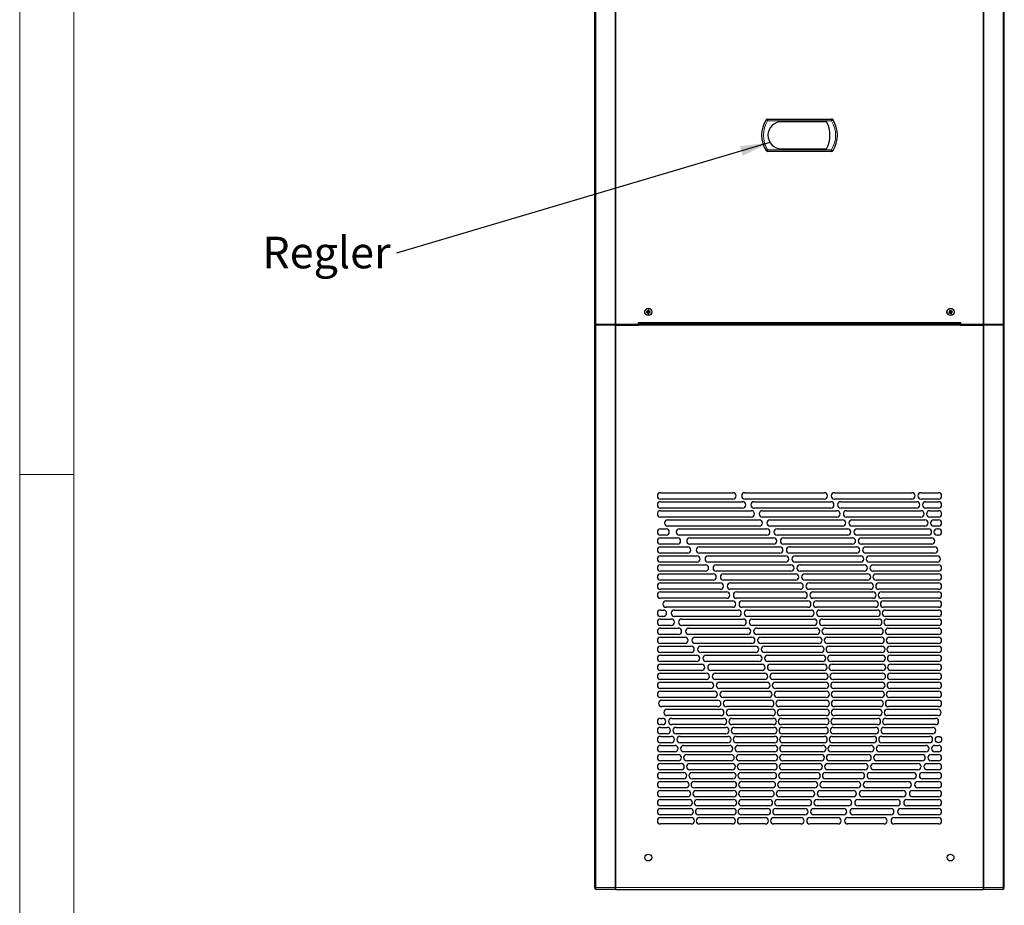
# Model space of a CAD drawing. Units: millimetres. Extents: x 0 to 420, y 0 to 297.
# Drawn here: x 0 to 109, y 101 to 199 of the extents above; entities that cross this region are included whole.
import ezdxf

# ---------------------------------------------------------------- set-up
doc = ezdxf.new("R2010")
doc.units = ezdxf.units.MM
doc.styles.add('SLDTEXTSTYLE0', font='TXT', dxfattribs={"width": 0.75})
doc.dimstyles.new('SLDDIMSTYLE0', dxfattribs={"dimtxt": 0.18, "dimasz": 3.302, "dimexe": 0, "dimexo": 0.0625, "dimgap": 0, "dimtad": 0, "dimtih": 1, "dimtoh": 1, "dimdec": 0, "dimrnd": 1e-09, "dimzin": 0, "dimdsep": 46, "dimtxsty": 'Standard', "dimsah": 1, "dimcen": 0.09, "dimadec": 0, "dimazin": 0, "dimtfac": 3.302, "dimtdec": 0, "dimtofl": 0, "dimtmove": 0, "dimatfit": 3, "dimfxl": 1, "dimfrac": 2, "dimtolj": 1, "dimtzin": 0, "dimarcsym": 0})

# ---------------------------------------------------------------- blocks, each defined once
blk = doc.blocks.new('SW_NOTE_3')
at = {"color": 0, "linetype": 'Continuous', "lineweight": 0, "insert": (-14.88, 1.83), "char_height": 3.5, "attachment_point": 1, "style": 'SLDTEXTSTYLE0'}
blk.add_mtext('Regler', dxfattribs=at)

msp = doc.modelspace()

# ---------------------------------------------------------------- linework, layer by layer
at = {"color": 7, "linetype": 'Continuous', "lineweight": 18}
for p, q in [((0, 0), (0, 297)), ((6, 291), (6, 6)), ((6, 148.5), (0, 148.5))]:
    msp.add_line(p, q, dxfattribs=at)
at = {"color": 7, "linetype": 'Continuous', "lineweight": 25}
for p, q in [((63.7089, 268.8511), (63.7089, 165.1011)), ((109.1125, 165.1011), (109.1125, 268.8511)), ((82.8777, 187.8791), (89.9605, 187.8791)), ((89.4191, 187.5791), (84.4191, 187.5791)), ((84.4191, 184.5791), (89.4191, 184.5791)), ((89.9605, 184.2791), (82.8777, 184.2791)), ((69.4614, 166.4532), (69.573, 166.4512)), ((69.5749, 166.5542), (69.4632, 166.5562)), ((69.5633, 166.5544), (69.5615, 166.4514)), ((69.6077, 166.4153), (69.6056, 166.3037)), ((69.6075, 166.4038), (69.7104, 166.4019)), ((69.6128, 166.7005), (69.6108, 166.5888)), ((69.714, 166.5985), (69.611, 166.6004)), ((69.7086, 166.3018), (69.7106, 166.4134)), ((69.7106, 166.4134), (69.711, 166.4325)), ((69.7138, 166.587), (69.7158, 166.6986)), ((69.7466, 166.4481), (69.8582, 166.4461)), ((69.8601, 166.5491), (69.7484, 166.5511)), ((69.7581, 166.4479), (69.76, 166.5509)), ((103.0601, 166.5087), (102.9601, 166.459)), ((103.0059, 166.3667), (103.1059, 166.4164)), ((103.0263, 166.656), (103.076, 166.5559)), ((103.0497, 166.5035), (103.0956, 166.4113)), ((103.1631, 166.6121), (103.0708, 166.5663)), ((103.1682, 166.6018), (103.1185, 166.7018)), ((103.1532, 166.4005), (103.2029, 166.3005)), ((103.1583, 166.3902), (103.2506, 166.436)), ((103.3155, 166.6356), (103.2155, 166.5859)), ((103.2717, 166.4988), (103.2259, 166.591)), ((103.2951, 166.3463), (103.2455, 166.4463)), ((103.2614, 166.4936), (103.3614, 166.5433)), ((63.7089, 165.1011), (63.8291, 165.1011)), ((63.7089, 165.0511), (63.7089, 102.7291)), ((63.8291, 165.0511), (63.7089, 165.0511)), ((63.7607, 165.0511), (63.7607, 165.1011)), ((65.9726, 165.1011), (63.8291, 165.1011)), ((65.9726, 165.0511), (63.8291, 165.0511)), ((65.9726, 165.1011), (66.0523, 165.1011)), ((66.0523, 165.0511), (65.9726, 165.0511)), ((68.5307, 165.1011), (66.0523, 165.1011)), ((66.0523, 165.0511), (68.5607, 165.0511)), ((66.5107, 165.0511), (66.5107, 165.1011)), ((66.6107, 165.1011), (66.6107, 165.0511)), ((104.2907, 165.3011), (68.5307, 165.3011)), ((68.5307, 165.3011), (68.5307, 165.1011)), ((68.5607, 165.3011), (68.5607, 165.1531)), ((68.5607, 165.1521), (68.5607, 165.1531)), ((104.2607, 165.1521), (68.5607, 165.1521)), ((68.5607, 165.0511), (68.5607, 165.1521)), ((104.2607, 165.1531), (104.2607, 165.3011)), ((104.2607, 165.1531), (104.2607, 165.1521)), ((104.2607, 165.0511), (104.2607, 165.1521)), ((104.2607, 165.0511), (106.7691, 165.0511)), ((104.2907, 165.1011), (104.2907, 165.3011)), ((106.7691, 165.1011), (104.2907, 165.1011)), ((106.2107, 165.0511), (106.2107, 165.1011)), ((106.3107, 165.1011), (106.3107, 165.0511)), ((106.7691, 165.1011), (106.8489, 165.1011)), ((106.7691, 165.0511), (106.8489, 165.0511)), ((108.9923, 165.1011), (106.8489, 165.1011)), ((108.9923, 165.0511), (106.8489, 165.0511)), ((108.9923, 165.1011), (109.1125, 165.1011)), ((109.1125, 165.0511), (108.9923, 165.0511)), ((109.0607, 165.1011), (109.0607, 165.0511)), ((109.1125, 102.7291), (109.1125, 165.0511)), ((71.0191, 146.4791), (79.0299, 146.4791)), ((80.3602, 146.4791), (89.155, 146.4791)), ((90.2787, 146.4791), (98.8732, 146.4791)), ((99.8931, 146.4791), (101.8191, 146.4791)), ((79.0299, 145.7791), (71.0191, 145.7791)), ((71.0191, 145.4791), (80.1012, 145.4791)), ((89.155, 145.7791), (80.3602, 145.7791)), ((81.3694, 145.4791), (89.8886, 145.4791)), ((98.8732, 145.7791), (90.2787, 145.7791)), ((90.9817, 145.4791), (99.3936, 145.4791)), ((101.8191, 145.7791), (99.8931, 145.7791)), ((100.396, 145.4791), (101.8191, 145.4791)), ((80.1012, 144.7791), (71.0191, 144.7791)), ((71.0191, 144.4791), (81.0776, 144.4791)), ((89.8886, 144.7791), (81.3694, 144.7791)), ((82.2939, 144.4791), (90.5641, 144.4791)), ((99.3936, 144.7791), (90.9817, 144.7791)), ((91.6302, 144.4791), (99.8714, 144.4791)), ((101.8191, 144.7791), (100.396, 144.7791)), ((100.8583, 144.4791), (101.8191, 144.4791)), ((81.0776, 143.7791), (71.0191, 143.7791)), ((71.7973, 143.4791), (81.9712, 143.4791)), ((90.5641, 143.7791), (82.2939, 143.7791)), ((83.1434, 143.4791), (91.1856, 143.4791)), ((99.8714, 143.7791), (91.6302, 143.7791)), ((92.2282, 143.4791), (100.3087, 143.4791)), ((101.8191, 143.7791), (100.8583, 143.7791)), ((101.2818, 143.4791), (101.8191, 143.4791)), ((71.0191, 142.4791), (71.6358, 142.4791)), ((81.9712, 142.7791), (71.7973, 142.7791)), ((73.097, 142.4791), (82.7908, 142.4791)), ((91.1856, 142.7791), (83.1434, 142.7791)), ((83.9254, 142.4791), (91.757, 142.4791)), ((100.3087, 142.7791), (92.2282, 142.7791)), ((92.7788, 142.4791), (100.7072, 142.4791)), ((101.8191, 142.7791), (101.2818, 142.7791)), ((101.668, 142.4791), (101.8191, 142.4791)), ((71.6358, 141.7791), (71.0191, 141.7791)), ((71.0191, 141.4791), (72.8947, 141.4791)), ((72.8947, 140.7791), (71.0191, 140.7791)), ((82.7908, 141.7791), (73.097, 141.7791)), ((74.2674, 141.4791), (83.5439, 141.4791)), ((83.5439, 140.7791), (74.2674, 140.7791)), ((91.757, 141.7791), (83.9254, 141.7791)), ((84.6458, 141.4791), (92.2813, 141.4791)), ((92.2813, 140.7791), (84.6458, 140.7791)), ((100.7072, 141.7791), (92.7788, 141.7791)), ((93.2846, 141.4791), (101.0684, 141.4791)), ((101.0684, 140.7791), (93.2846, 140.7791)), ((101.8191, 141.7791), (101.668, 141.7791)), ((71.0191, 140.4791), (74.028, 140.4791)), ((74.028, 139.7791), (71.0191, 139.7791)), ((75.3295, 140.4791), (84.2363, 140.4791)), ((84.2363, 139.7791), (75.3295, 139.7791)), ((85.3098, 140.4791), (92.7609, 140.4791)), ((92.7609, 139.7791), (85.3098, 139.7791)), ((93.748, 140.4791), (101.3936, 140.4791)), ((101.3936, 139.7791), (93.748, 139.7791)), ((71.0191, 139.4791), (75.0554, 139.4791)), ((75.0554, 138.7791), (71.0191, 138.7791)), ((76.2983, 139.4791), (84.8726, 139.4791)), ((84.8726, 138.7791), (76.2983, 138.7791)), ((85.9213, 139.4791), (93.1983, 139.4791)), ((93.1983, 138.7791), (85.9213, 138.7791)), ((94.171, 139.4791), (101.6839, 139.4791)), ((101.6839, 138.7791), (94.171, 138.7791)), ((71.0191, 138.4791), (75.9916, 138.4791)), ((75.9916, 137.7791), (71.0191, 137.7791)), ((77.1854, 138.4791), (85.457, 138.4791)), ((85.457, 137.7791), (77.1854, 137.7791)), ((86.4838, 138.4791), (93.5952, 138.4791)), ((93.5952, 137.7791), (86.4838, 137.7791)), ((94.5552, 138.4791), (101.8191, 138.4791)), ((101.8191, 137.7791), (94.5552, 137.7791)), ((71.0191, 137.4791), (76.8475, 137.4791)), ((76.8475, 136.7791), (71.0191, 136.7791)), ((71.0191, 136.4791), (77.6316, 136.4791)), ((77.9996, 137.4791), (85.9927, 137.4791)), ((85.9927, 136.7791), (77.9996, 136.7791)), ((78.7479, 136.4791), (86.4824, 136.4791)), ((87.0002, 137.4791), (93.9532, 137.4791)), ((93.9532, 136.7791), (87.0002, 136.7791)), ((87.4729, 136.4791), (94.2738, 136.4791)), ((94.902, 137.4791), (101.8191, 137.4791)), ((101.8191, 136.7791), (94.902, 136.7791)), ((95.2128, 136.4791), (101.8191, 136.4791)), ((77.6316, 135.7791), (71.0191, 135.7791)), ((71.0191, 135.4791), (78.3508, 135.4791)), ((86.4824, 135.7791), (78.7479, 135.7791)), ((79.4362, 135.4791), (86.9287, 135.4791)), ((94.2738, 135.7791), (87.4729, 135.7791)), ((87.9041, 135.4791), (94.5581, 135.4791)), ((101.8191, 135.7791), (95.2128, 135.7791)), ((95.4886, 135.4791), (101.8191, 135.4791)), ((78.3508, 134.7791), (71.0191, 134.7791)), ((71.6377, 134.4791), (79.0105, 134.4791)), ((86.9287, 134.7791), (79.4362, 134.7791)), ((80.0689, 134.4791), (87.3334, 134.4791)), ((94.5581, 134.7791), (87.9041, 134.7791)), ((88.2956, 134.4791), (94.8072, 134.4791)), ((101.8191, 134.7791), (95.4886, 134.7791)), ((95.7304, 134.4791), (101.8191, 134.4791)), ((71.0191, 133.4791), (71.3375, 133.4791)), ((79.0105, 133.7791), (71.6377, 133.7791)), ((72.5404, 133.4791), (79.6153, 133.4791)), ((87.3334, 133.7791), (80.0689, 133.7791)), ((80.6501, 133.4791), (87.6983, 133.4791)), ((94.8072, 133.7791), (88.2956, 133.7791)), ((88.6489, 133.4791), (95.0219, 133.4791)), ((101.8191, 133.7791), (95.7304, 133.7791)), ((95.9388, 133.4791), (101.8191, 133.4791)), ((71.3375, 132.7791), (71.0191, 132.7791)), ((71.0191, 132.4791), (72.2084, 132.4791)), ((79.6153, 132.7791), (72.5404, 132.7791)), ((73.3679, 132.4791), (80.1689, 132.4791)), ((87.6983, 132.7791), (80.6501, 132.7791)), ((81.183, 132.4791), (88.0249, 132.4791)), ((95.0219, 132.7791), (88.6489, 132.7791)), ((88.9654, 132.4791), (95.2029, 132.4791)), ((101.8191, 132.7791), (95.9388, 132.7791)), ((96.1146, 132.4791), (101.8191, 132.4791)), ((72.2084, 131.7791), (71.0191, 131.7791)), ((71.0191, 131.4791), (73.0054, 131.4791)), ((80.1689, 131.7791), (73.3679, 131.7791)), ((74.1278, 131.4791), (80.6745, 131.4791)), ((88.0249, 131.7791), (81.183, 131.7791)), ((81.6704, 131.4791), (88.3145, 131.4791)), ((95.2029, 131.7791), (88.9654, 131.7791)), ((89.2461, 131.4791), (95.3507, 131.4791)), ((101.8191, 131.7791), (96.1146, 131.7791)), ((96.2583, 131.4791), (101.8191, 131.4791)), ((73.0054, 130.7791), (71.0191, 130.7791)), ((71.0191, 130.4791), (73.7357, 130.4791)), ((80.6745, 130.7791), (74.1278, 130.7791)), ((74.826, 130.4791), (81.1346, 130.4791)), ((88.3145, 130.7791), (81.6704, 130.7791)), ((82.1144, 130.4791), (88.568, 130.4791)), ((95.3507, 130.7791), (89.2461, 130.7791)), ((89.492, 130.4791), (95.466, 130.4791)), ((101.8191, 130.7791), (96.2583, 130.7791)), ((96.3702, 130.4791), (101.8191, 130.4791)), ((73.7357, 129.7791), (71.0191, 129.7791)), ((71.0191, 129.4791), (74.405, 129.4791)), ((74.405, 128.7791), (71.0191, 128.7791)), ((81.1346, 129.7791), (74.826, 129.7791)), ((75.4674, 129.4791), (81.5515, 129.4791)), ((81.5515, 128.7791), (75.4674, 128.7791)), ((88.568, 129.7791), (82.1144, 129.7791)), ((82.5173, 129.4791), (88.7865, 129.4791)), ((88.7865, 128.7791), (82.5173, 128.7791)), ((95.466, 129.7791), (89.492, 129.7791)), ((89.704, 129.4791), (95.5489, 129.4791)), ((95.5489, 128.7791), (89.704, 128.7791)), ((101.8191, 129.7791), (96.3702, 129.7791)), ((96.4509, 129.4791), (101.8191, 129.4791)), ((101.8191, 128.7791), (96.4509, 128.7791)), ((71.0191, 128.4791), (75.0181, 128.4791)), ((75.0181, 127.7791), (71.0191, 127.7791)), ((76.0563, 128.4791), (81.9271, 128.4791)), ((81.9271, 127.7791), (76.0563, 127.7791)), ((82.8805, 128.4791), (88.9707, 128.4791)), ((88.9707, 127.7791), (82.8805, 127.7791)), ((89.8828, 128.4791), (95.5999, 128.4791)), ((95.5999, 127.7791), (89.8828, 127.7791)), ((96.5004, 128.4791), (101.8191, 128.4791)), ((101.8191, 127.7791), (96.5004, 127.7791)), ((71.0191, 127.4791), (75.5791, 127.4791)), ((75.5791, 126.7791), (71.0191, 126.7791)), ((76.5959, 127.4791), (82.263, 127.4791)), ((82.263, 126.7791), (76.5959, 126.7791)), ((83.2057, 127.4791), (89.1211, 127.4791)), ((89.1211, 126.7791), (83.2057, 126.7791)), ((90.0289, 127.4791), (95.619, 127.4791)), ((95.619, 126.7791), (90.0289, 126.7791)), ((96.519, 127.4791), (101.8191, 127.4791)), ((101.8191, 126.7791), (96.519, 126.7791)), ((71.0191, 126.4791), (76.091, 126.4791)), ((76.091, 125.7791), (71.0191, 125.7791)), ((77.0891, 126.4791), (82.5607, 126.4791)), ((82.5607, 125.7791), (77.0891, 125.7791)), ((83.494, 126.4791), (89.2384, 126.4791)), ((89.2384, 125.7791), (83.494, 125.7791)), ((90.1428, 126.4791), (95.6062, 126.4791)), ((95.6062, 125.7791), (90.1428, 125.7791)), ((96.5066, 126.4791), (101.8191, 126.4791)), ((101.8191, 125.7791), (96.5066, 125.7791)), ((71.0191, 125.4791), (76.5567, 125.4791)), ((76.5567, 124.7791), (71.0191, 124.7791)), ((71.0191, 124.4791), (76.9785, 124.4791)), ((77.5384, 125.4791), (82.8212, 125.4791)), ((82.8212, 124.7791), (77.5384, 124.7791)), ((77.9458, 124.4791), (83.0456, 124.4791)), ((83.7465, 125.4791), (89.3227, 125.4791)), ((89.3227, 124.7791), (83.7465, 124.7791)), ((83.964, 124.4791), (89.3745, 124.4791)), ((90.2248, 125.4791), (95.5617, 125.4791)), ((95.5617, 124.7791), (90.2248, 124.7791)), ((90.2751, 124.4791), (95.4851, 124.4791)), ((96.3889, 124.4791), (101.8191, 124.4791)), ((96.4633, 125.4791), (101.8191, 125.4791)), ((101.8191, 124.7791), (96.4633, 124.7791)), ((76.9785, 123.7791), (71.0191, 123.7791)), ((71.1485, 123.4791), (77.3585, 123.4791)), ((83.0456, 123.7791), (77.9458, 123.7791)), ((78.3131, 123.4791), (83.2346, 123.4791)), ((89.3745, 123.7791), (83.964, 123.7791)), ((84.1474, 123.4791), (89.394, 123.4791)), ((95.4851, 123.7791), (90.2751, 123.7791)), ((90.294, 123.4791), (95.3764, 123.4791)), ((96.2832, 123.4791), (101.8191, 123.4791)), ((101.8191, 123.7791), (96.3889, 123.7791)), ((77.3585, 122.7791), (71.1485, 122.7791)), ((71.732, 122.4791), (77.6982, 122.4791)), ((83.2346, 122.7791), (78.3131, 122.7791)), ((78.6418, 122.4791), (83.389, 122.4791)), ((89.394, 122.7791), (84.1474, 122.7791)), ((84.2972, 122.4791), (89.381, 122.4791)), ((90.2814, 122.4791), (95.2351, 122.4791)), ((95.3764, 122.7791), (90.294, 122.7791)), ((96.1459, 122.4791), (101.7643, 122.4791)), ((101.8191, 122.7791), (96.2832, 122.7791)), ((71.0191, 121.4791), (71.2505, 121.4791)), ((77.6982, 121.7791), (71.732, 121.7791)), ((72.2637, 121.4791), (77.9991, 121.4791)), ((83.389, 121.7791), (78.6418, 121.7791)), ((78.9331, 121.4791), (83.5093, 121.4791)), ((89.381, 121.7791), (84.2972, 121.7791)), ((84.414, 121.4791), (89.3357, 121.4791)), ((90.2374, 121.4791), (95.0607, 121.4791)), ((95.2351, 121.7791), (90.2814, 121.7791)), ((95.9765, 121.4791), (101.4843, 121.4791)), ((101.7643, 121.7791), (96.1459, 121.7791)), ((71.2505, 120.7791), (71.0191, 120.7791)), ((71.0191, 120.4791), (71.7528, 120.4791)), ((77.9991, 120.7791), (72.2637, 120.7791)), ((72.7467, 120.4791), (78.2624, 120.4791)), ((83.5093, 120.7791), (78.9331, 120.7791)), ((79.1882, 120.4791), (83.5959, 120.4791)), ((89.3357, 120.7791), (84.414, 120.7791)), ((84.498, 120.4791), (89.2578, 120.4791)), ((90.1617, 120.4791), (94.8529, 120.4791)), ((95.0607, 120.7791), (90.2374, 120.7791)), ((95.7747, 120.4791), (101.1697, 120.4791)), ((101.4843, 120.7791), (95.9765, 120.7791)), ((71.7528, 119.7791), (71.0191, 119.7791)), ((71.0191, 119.4791), (72.2066, 119.4791)), ((78.2624, 119.7791), (72.7467, 119.7791)), ((73.1837, 119.4791), (78.4892, 119.4791)), ((83.5959, 119.7791), (79.1882, 119.7791)), ((79.408, 119.4791), (83.649, 119.4791)), ((89.2578, 119.7791), (84.498, 119.7791)), ((84.5496, 119.4791), (89.1472, 119.4791)), ((90.0543, 119.4791), (94.6107, 119.4791)), ((94.8529, 119.7791), (90.1617, 119.7791)), ((95.5397, 119.4791), (100.8194, 119.4791)), ((101.1697, 119.7791), (95.7747, 119.7791)), ((72.2066, 118.7791), (71.0191, 118.7791)), ((71.0191, 118.4791), (72.6145, 118.4791)), ((78.4892, 118.7791), (73.1837, 118.7791)), ((73.5768, 118.4791), (78.6802, 118.4791)), ((83.649, 118.7791), (79.408, 118.7791)), ((79.5932, 118.4791), (83.669, 118.4791)), ((89.1472, 118.7791), (84.5496, 118.7791)), ((84.569, 118.4791), (89.0035, 118.4791)), ((89.9146, 118.4791), (94.3335, 118.4791)), ((94.6107, 118.7791), (90.0543, 118.7791)), ((95.2708, 118.4791), (100.4322, 118.4791)), ((100.8194, 118.7791), (95.5397, 118.7791)), ((101.4015, 118.4791), (101.8191, 118.4791)), ((72.6145, 117.7791), (71.0191, 117.7791)), ((71.0191, 117.4791), (72.9784, 117.4791)), ((72.9784, 116.7791), (71.0191, 116.7791)), ((78.6802, 117.7791), (73.5768, 117.7791)), ((73.928, 117.4791), (78.8362, 117.4791)), ((78.8362, 116.7791), (73.928, 116.7791)), ((83.669, 117.7791), (79.5932, 117.7791)), ((79.7446, 117.4791), (83.6557, 117.4791)), ((83.6557, 116.7791), (79.7446, 116.7791)), ((84.5561, 117.4791), (88.8261, 117.4791)), ((88.8261, 116.7791), (84.5561, 116.7791)), ((89.0035, 117.7791), (84.569, 117.7791)), ((89.7424, 117.4791), (94.0203, 117.4791)), ((94.0203, 116.7791), (89.7424, 116.7791)), ((94.3335, 117.7791), (89.9146, 117.7791)), ((94.967, 117.4791), (100.0068, 117.4791)), ((100.0068, 116.7791), (94.967, 116.7791)), ((100.4322, 117.7791), (95.2708, 117.7791)), ((100.9893, 117.4791), (101.8191, 117.4791)), ((101.8191, 116.7791), (100.9893, 116.7791)), ((101.8191, 117.7791), (101.4015, 117.7791)), ((71.0191, 116.4791), (73.3003, 116.4791)), ((73.3003, 115.7791), (71.0191, 115.7791)), ((74.2389, 116.4791), (78.9577, 116.4791)), ((78.9577, 115.7791), (74.2389, 115.7791)), ((79.8625, 116.4791), (83.6092, 116.4791)), ((83.6092, 115.7791), (79.8625, 115.7791)), ((84.5109, 116.4791), (88.6145, 116.4791)), ((88.6145, 115.7791), (84.5109, 115.7791)), ((89.5371, 116.4791), (93.6698, 116.4791)), ((93.6698, 115.7791), (89.5371, 115.7791)), ((94.6275, 116.4791), (99.5413, 116.4791)), ((99.5413, 115.7791), (94.6275, 115.7791)), ((100.5388, 116.4791), (101.8191, 116.4791)), ((101.8191, 115.7791), (100.5388, 115.7791)), ((71.0191, 115.4791), (73.5815, 115.4791)), ((73.5815, 114.7791), (71.0191, 114.7791)), ((74.5108, 115.4791), (79.0452, 115.4791)), ((79.0452, 114.7791), (74.5108, 114.7791)), ((79.9473, 115.4791), (83.5293, 115.4791)), ((83.5293, 114.7791), (79.9473, 114.7791)), ((84.4334, 115.4791), (88.368, 115.4791)), ((88.368, 114.7791), (84.4334, 114.7791)), ((89.298, 115.4791), (93.2808, 115.4791)), ((93.2808, 114.7791), (89.298, 114.7791)), ((94.2509, 115.4791), (99.0339, 115.4791)), ((99.0339, 114.7791), (94.2509, 114.7791)), ((100.0483, 115.4791), (101.8191, 115.4791)), ((101.8191, 114.7791), (100.0483, 114.7791)), ((71.0191, 114.4791), (73.8234, 114.4791)), ((73.8234, 113.7791), (71.0191, 113.7791)), ((71.0191, 113.4791), (74.027, 113.4791)), ((74.7447, 114.4791), (79.0988, 114.4791)), ((79.0988, 113.7791), (74.7447, 113.7791)), ((74.9418, 113.4791), (79.119, 113.4791)), ((79.9994, 114.4791), (83.4158, 114.4791)), ((83.4158, 113.7791), (79.9994, 113.7791)), ((80.019, 113.4791), (83.2683, 113.4791)), ((84.18, 113.4791), (87.7667, 113.4791)), ((84.3232, 114.4791), (88.0858, 114.4791)), ((88.0858, 113.7791), (84.3232, 113.7791)), ((88.7151, 113.4791), (92.3807, 113.4791)), ((89.0243, 114.4791), (92.8517, 114.4791)), ((92.8517, 113.7791), (89.0243, 113.7791)), ((93.3806, 113.4791), (97.8841, 113.4791)), ((93.8358, 114.4791), (98.4824, 114.4791)), ((98.4824, 113.7791), (93.8358, 113.7791)), ((98.9389, 113.4791), (101.8191, 113.4791)), ((99.5158, 114.4791), (101.8191, 114.4791)), ((101.8191, 113.7791), (99.5158, 113.7791)), ((74.027, 112.7791), (71.0191, 112.7791)), ((71.0191, 112.4791), (74.1931, 112.4791)), ((79.119, 112.7791), (74.9418, 112.7791)), ((75.1026, 112.4791), (79.1055, 112.4791)), ((80.0059, 112.4791), (83.0862, 112.4791)), ((83.2683, 112.7791), (80.019, 112.7791)), ((84.0034, 112.4791), (87.4095, 112.4791)), ((87.7667, 112.7791), (84.18, 112.7791)), ((88.3693, 112.4791), (91.8656, 112.4791)), ((92.3807, 112.7791), (88.7151, 112.7791)), ((92.8834, 112.4791), (97.236, 112.4791)), ((97.8841, 112.7791), (93.3806, 112.7791)), ((98.3149, 112.4791), (101.8191, 112.4791)), ((101.8191, 112.7791), (98.9389, 112.7791)), ((74.1931, 111.7791), (71.0191, 111.7791)), ((71.0191, 111.4791), (74.3224, 111.4791)), ((79.1055, 111.7791), (75.1026, 111.7791)), ((75.2278, 111.4791), (79.0586, 111.4791)), ((79.9604, 111.4791), (82.8689, 111.4791)), ((83.0862, 111.7791), (80.0059, 111.7791)), ((83.7927, 111.4791), (87.0129, 111.4791)), ((87.4095, 111.7791), (84.0034, 111.7791)), ((87.9856, 111.4791), (91.3038, 111.4791)), ((91.8656, 111.7791), (88.3693, 111.7791)), ((92.342, 111.4791), (96.5344, 111.4791)), ((97.236, 111.7791), (92.8834, 111.7791)), ((97.6407, 111.4791), (101.8191, 111.4791)), ((101.8191, 111.7791), (98.3149, 111.7791)), ((74.3224, 110.7791), (71.0191, 110.7791)), ((71.0191, 110.4791), (74.4155, 110.4791)), ((79.0586, 110.7791), (75.2278, 110.7791)), ((75.3179, 110.4791), (78.9779, 110.4791)), ((79.8821, 110.4791), (82.6157, 110.4791)), ((82.8689, 110.7791), (79.9604, 110.7791)), ((83.5473, 110.4791), (86.5751, 110.4791)), ((87.0129, 110.7791), (83.7927, 110.7791)), ((87.5624, 110.4791), (90.6926, 110.4791)), ((91.3038, 110.7791), (87.9856, 110.7791)), ((91.7538, 110.4791), (95.7749, 110.4791)), ((96.5344, 110.7791), (92.342, 110.7791)), ((96.9125, 110.4791), (101.8191, 110.4791)), ((101.8191, 110.7791), (97.6407, 110.7791)), ((74.4155, 109.7791), (71.0191, 109.7791)), ((78.9779, 109.7791), (75.3179, 109.7791)), ((82.6157, 109.7791), (79.8821, 109.7791)), ((86.5751, 109.7791), (83.5473, 109.7791)), ((90.6926, 109.7791), (87.5624, 109.7791)), ((95.7749, 109.7791), (91.7538, 109.7791)), ((101.8191, 109.7791), (96.9125, 109.7791)), ((63.7607, 102.5511), (63.7607, 102.5948)), ((109.0607, 102.5948), (109.0607, 102.5511)), ((63.8177, 102.5511), (63.7607, 102.5511)), ((66.0523, 102.5291), (63.9089, 102.5291)), ((66.0523, 102.5291), (106.7691, 102.5291)), ((108.9125, 102.5291), (106.7691, 102.5291)), ((109.0607, 102.5511), (109.0037, 102.5511))]:
    msp.add_line(p, q, dxfattribs=at)
at = {"color": 8, "linetype": 'Continuous', "lineweight": 18}
for p, q in [((63.8291, 165.1011), (63.8291, 268.8511)), ((65.9726, 268.8511), (65.9726, 165.1011)), ((66.0523, 165.1011), (66.0523, 268.8511)), ((106.7691, 268.8511), (106.7691, 165.1011)), ((106.8489, 165.1011), (106.8489, 268.8511)), ((108.9923, 268.8511), (108.9923, 165.1011)), ((82.8777, 187.6791), (82.7081, 187.7851)), ((82.8777, 187.6791), (82.8777, 187.8791)), ((89.9605, 187.6791), (82.8777, 187.6791)), ((89.9605, 187.6791), (89.9605, 187.8791)), ((90.1302, 187.7851), (89.9605, 187.6791)), ((82.8777, 184.4791), (82.7081, 184.3732)), ((82.8777, 184.2791), (82.8777, 184.4791)), ((82.8777, 184.4791), (89.9605, 184.4791)), ((89.9605, 184.2791), (89.9605, 184.4791)), ((90.1302, 184.3732), (89.9605, 184.4791)), ((63.8291, 102.7291), (63.8291, 165.0511)), ((65.9726, 165.0511), (65.9726, 102.7291)), ((66.0523, 102.7291), (66.0523, 165.0511)), ((68.5607, 165.1531), (104.2607, 165.1531)), ((68.5607, 165.0511), (104.2607, 165.0511)), ((106.7691, 165.0511), (106.7691, 102.7291)), ((106.8489, 102.7291), (106.8489, 165.0511)), ((108.9923, 165.0511), (108.9923, 102.7291)), ((63.7089, 102.7291), (63.8291, 102.7291)), ((63.8291, 102.7291), (65.9726, 102.7291)), ((65.9726, 102.7291), (66.0523, 102.7291)), ((106.7691, 102.7291), (66.0523, 102.7291)), ((66.0523, 102.5291), (66.0523, 102.7291)), ((106.7691, 102.7291), (106.8489, 102.7291)), ((106.7691, 102.7291), (106.7691, 102.5291)), ((106.8489, 102.7291), (108.9923, 102.7291)), ((108.9923, 102.7291), (109.1125, 102.7291))]:
    msp.add_line(p, q, dxfattribs=at)
at = {"color": 8, "linetype": 'Continuous', "lineweight": 18, "flags": 128}
for points in [[(63.8291, 102.7291), (63.8307, 102.6901), (63.8352, 102.6526), (63.8426, 102.618), (63.8525, 102.5877), (63.8646, 102.5629), (63.8784, 102.5444), (63.8933, 102.533), (63.9089, 102.5291)], [(65.9726, 102.7291), (65.9741, 102.6901), (65.9786, 102.6526), (65.986, 102.618), (65.9959, 102.5877), (66.008, 102.5629), (66.0218, 102.5444), (66.0368, 102.533), (66.0523, 102.5291)], [(106.8489, 102.7291), (106.8473, 102.6901), (106.8428, 102.6526), (106.8354, 102.618), (106.8255, 102.5877), (106.8134, 102.5629), (106.7996, 102.5444), (106.7847, 102.533), (106.7691, 102.5291)], [(108.9923, 102.7291), (108.9908, 102.6901), (108.9862, 102.6526), (108.9788, 102.618), (108.9689, 102.5877), (108.9568, 102.5629), (108.9431, 102.5444), (108.9281, 102.533), (108.9125, 102.5291)]]:
    msp.add_lwpolyline(points, dxfattribs=at)
at = {"color": 7, "linetype": 'Continuous', "lineweight": 25}
for centre, radius in [((69.6607, 166.5011), 0.4), ((103.1607, 166.5011), 0.4), ((101.8191, 119.1291), 0.35), ((69.6607, 106.0511), 0.375), ((103.1607, 106.0511), 0.375)]:
    msp.add_circle(centre, radius, dxfattribs=at)
at = {"color": 8, "linetype": 'Continuous', "lineweight": 18}
for centre in [(69.6607, 166.5011), (103.1607, 166.5011)]:
    msp.add_circle(centre, 0.3853, dxfattribs=at)
at = {"color": 7, "linetype": 'Continuous', "lineweight": 25}
for centre, radius, start, end in [((85.4396, 186.0791), 3.2205, 148.013354, 211.986646), ((82.8777, 187.6791), 0.2, 90, 148.013354), ((89.9605, 187.6791), 0.2, 31.986646, 90), ((87.3987, 186.0791), 3.2205, 328.013354, 31.986646), ((84.4191, 186.0791), 1.5, 90, 270), ((86.5693, 186.0791), 3.2205, 332.239755, 27.760245), ((82.8777, 184.4791), 0.2, 211.986646, 270), ((89.9605, 184.4791), 0.2, 270, 328.013354), ((70.8992, 166.4788), 1.4381, 176.912732, 181.017358), ((69.6607, 166.5011), 0.1009, 209.651975, 238.278115), ((69.6607, 166.5011), 0.1009, 119.651975, 148.278115), ((69.6607, 166.5011), 0.0851, 141.723941, 216.206149), ((69.6607, 166.5011), 0.0851, 216.206149, 231.723941), ((69.6607, 166.5011), 0.0851, 126.206149, 141.723941), ((69.6831, 167.7396), 1.4381, 266.912732, 271.017358), ((69.6607, 166.5011), 0.0851, 231.723941, 306.206149), ((69.6607, 166.5011), 0.0851, 51.723941, 126.206149), ((69.6383, 165.2627), 1.4381, 86.912732, 91.017358), ((69.6607, 166.5011), 0.1009, 299.651975, 328.278115), ((69.6607, 166.5011), 0.0851, 306.206149, 321.723941), ((69.6607, 166.5011), 0.0851, 36.206149, 51.723941), ((69.6607, 166.5011), 0.1009, 29.651975, 58.278115), ((69.6607, 166.5011), 0.0851, 321.723941, 36.206149), ((68.4222, 166.5235), 1.4381, 356.912732, 1.017358), ((104.27, 167.0523), 1.4381, 204.366658, 208.471283), ((103.7119, 165.3918), 1.4381, 114.366658, 118.471283), ((103.1607, 166.5011), 0.1009, 147.1059, 175.732041), ((103.1607, 166.5011), 0.0851, 169.177867, 243.660074), ((103.1607, 166.5011), 0.0851, 153.660074, 169.177867), ((103.1607, 166.5011), 0.0851, 79.177867, 153.660074), ((103.1607, 166.5011), 0.1009, 237.1059, 265.732041), ((103.1607, 166.5011), 0.0851, 243.660074, 259.177867), ((103.1607, 166.5011), 0.0851, 259.177867, 333.660074), ((103.1607, 166.5011), 0.1009, 57.1059, 85.732041), ((103.1607, 166.5011), 0.0851, 63.660074, 79.177867), ((103.1607, 166.5011), 0.0851, 349.177867, 63.660074), ((102.6096, 167.6105), 1.4381, 294.366658, 298.471283), ((103.1607, 166.5011), 0.0851, 333.660074, 349.177867), ((103.1607, 166.5011), 0.1009, 327.1059, 355.732041), ((102.0514, 165.95), 1.4381, 24.366658, 28.471283), ((71.0191, 146.1291), 0.35, 90, 270), ((79.0299, 146.1291), 0.35, 270, 90), ((80.3602, 146.1291), 0.35, 90, 270), ((89.155, 146.1291), 0.35, 270, 90), ((90.2787, 146.1291), 0.35, 90, 270), ((98.8732, 146.1291), 0.35, 270, 90), ((99.8931, 146.1291), 0.35, 90, 270), ((101.8191, 146.1291), 0.35, 270, 90), ((71.0191, 145.1291), 0.35, 90, 270), ((80.1012, 145.1291), 0.35, 270, 90), ((81.3694, 145.1291), 0.35, 90, 270), ((89.8886, 145.1291), 0.35, 270, 90), ((90.9817, 145.1291), 0.35, 90, 270), ((99.3936, 145.1291), 0.35, 270, 90), ((100.396, 145.1291), 0.35, 90, 270), ((101.8191, 145.1291), 0.35, 270, 90), ((71.0191, 144.1291), 0.35, 90, 270), ((81.0776, 144.1291), 0.35, 270, 90), ((82.2939, 144.1291), 0.35, 90, 270), ((90.5641, 144.1291), 0.35, 270, 90), ((91.6302, 144.1291), 0.35, 90, 270), ((99.8714, 144.1291), 0.35, 270, 90), ((100.8583, 144.1291), 0.35, 90, 270), ((101.8191, 144.1291), 0.35, 270, 90), ((71.7973, 143.1291), 0.35, 90, 270), ((81.9712, 143.1291), 0.35, 270, 90), ((83.1434, 143.1291), 0.35, 90, 270), ((91.1856, 143.1291), 0.35, 270, 90), ((92.2282, 143.1291), 0.35, 90, 270), ((100.3087, 143.1291), 0.35, 270, 90), ((101.2818, 143.1291), 0.35, 90, 270), ((101.8191, 143.1291), 0.35, 270, 90), ((71.0191, 142.1291), 0.35, 90, 270), ((71.6358, 142.1291), 0.35, 270, 90), ((73.097, 142.1291), 0.35, 90, 270), ((82.7908, 142.1291), 0.35, 270, 90), ((83.9254, 142.1291), 0.35, 90, 270), ((91.757, 142.1291), 0.35, 270, 90), ((92.7788, 142.1291), 0.35, 90, 270), ((100.7072, 142.1291), 0.35, 270, 90), ((101.668, 142.1291), 0.35, 90, 270), ((101.8191, 142.1291), 0.35, 270, 90), ((71.0191, 141.1291), 0.35, 90, 270), ((72.8947, 141.1291), 0.35, 270, 90), ((74.2674, 141.1291), 0.35, 90, 270), ((83.5439, 141.1291), 0.35, 270, 90), ((84.6458, 141.1291), 0.35, 90, 270), ((92.2813, 141.1291), 0.35, 270, 90), ((93.2846, 141.1291), 0.35, 90, 270), ((101.0684, 141.1291), 0.35, 270, 90), ((71.0191, 140.1291), 0.35, 90, 270), ((74.028, 140.1291), 0.35, 270, 90), ((75.3295, 140.1291), 0.35, 90, 270), ((84.2363, 140.1291), 0.35, 270, 90), ((85.3098, 140.1291), 0.35, 90, 270), ((92.7609, 140.1291), 0.35, 270, 90), ((93.748, 140.1291), 0.35, 90, 270), ((101.3936, 140.1291), 0.35, 270, 90), ((71.0191, 139.1291), 0.35, 90, 270), ((75.0554, 139.1291), 0.35, 270, 90), ((76.2983, 139.1291), 0.35, 90, 270), ((84.8726, 139.1291), 0.35, 270, 90), ((85.9213, 139.1291), 0.35, 90, 270), ((93.1983, 139.1291), 0.35, 270, 90), ((94.171, 139.1291), 0.35, 90, 270), ((101.6839, 139.1291), 0.35, 270, 90), ((71.0191, 138.1291), 0.35, 90, 270), ((75.9916, 138.1291), 0.35, 270, 90), ((77.1854, 138.1291), 0.35, 90, 270), ((85.457, 138.1291), 0.35, 270, 90), ((86.4838, 138.1291), 0.35, 90, 270), ((93.5952, 138.1291), 0.35, 270, 90), ((94.5552, 138.1291), 0.35, 90, 270), ((101.8191, 138.1291), 0.35, 270, 90), ((71.0191, 137.1291), 0.35, 90, 270), ((71.0191, 136.1291), 0.35, 90, 270), ((76.8475, 137.1291), 0.35, 270, 90), ((77.6316, 136.1291), 0.35, 270, 90), ((77.9996, 137.1291), 0.35, 90, 270), ((78.7479, 136.1291), 0.35, 90, 270), ((85.9927, 137.1291), 0.35, 270, 90), ((86.4824, 136.1291), 0.35, 270, 90), ((87.0002, 137.1291), 0.35, 90, 270), ((87.4729, 136.1291), 0.35, 90, 270), ((93.9532, 137.1291), 0.35, 270, 90), ((94.2738, 136.1291), 0.35, 270, 90), ((94.902, 137.1291), 0.35, 90, 270), ((95.2128, 136.1291), 0.35, 90, 270), ((101.8191, 137.1291), 0.35, 270, 90), ((101.8191, 136.1291), 0.35, 270, 90), ((71.0191, 135.1291), 0.35, 90, 270), ((78.3508, 135.1291), 0.35, 270, 90), ((79.4362, 135.1291), 0.35, 90, 270), ((86.9287, 135.1291), 0.35, 270, 90), ((87.9041, 135.1291), 0.35, 90, 270), ((94.5581, 135.1291), 0.35, 270, 90), ((95.4886, 135.1291), 0.35, 90, 270), ((101.8191, 135.1291), 0.35, 270, 90), ((71.6377, 134.1291), 0.35, 90, 270), ((79.0105, 134.1291), 0.35, 270, 90), ((80.0689, 134.1291), 0.35, 90, 270), ((87.3334, 134.1291), 0.35, 270, 90), ((88.2956, 134.1291), 0.35, 90, 270), ((94.8072, 134.1291), 0.35, 270, 90), ((95.7304, 134.1291), 0.35, 90, 270), ((101.8191, 134.1291), 0.35, 270, 90), ((71.0191, 133.1291), 0.35, 90, 270), ((71.3375, 133.1291), 0.35, 270, 90), ((72.5404, 133.1291), 0.35, 90, 270), ((79.6153, 133.1291), 0.35, 270, 90), ((80.6501, 133.1291), 0.35, 90, 270), ((87.6983, 133.1291), 0.35, 270, 90), ((88.6489, 133.1291), 0.35, 90, 270), ((95.0219, 133.1291), 0.35, 270, 90), ((95.9388, 133.1291), 0.35, 90, 270), ((101.8191, 133.1291), 0.35, 270, 90), ((71.0191, 132.1291), 0.35, 90, 270), ((72.2084, 132.1291), 0.35, 270, 90), ((73.3679, 132.1291), 0.35, 90, 270), ((80.1689, 132.1291), 0.35, 270, 90), ((81.183, 132.1291), 0.35, 90, 270), ((88.0249, 132.1291), 0.35, 270, 90), ((88.9654, 132.1291), 0.35, 90, 270), ((95.2029, 132.1291), 0.35, 270, 90), ((96.1146, 132.1291), 0.35, 90, 270), ((101.8191, 132.1291), 0.35, 270, 90), ((71.0191, 131.1291), 0.35, 90, 270), ((73.0054, 131.1291), 0.35, 270, 90), ((74.1278, 131.1291), 0.35, 90, 270), ((80.6745, 131.1291), 0.35, 270, 90), ((81.6704, 131.1291), 0.35, 90, 270), ((88.3145, 131.1291), 0.35, 270, 90), ((89.2461, 131.1291), 0.35, 90, 270), ((95.3507, 131.1291), 0.35, 270, 90), ((96.2583, 131.1291), 0.35, 90, 270), ((101.8191, 131.1291), 0.35, 270, 90), ((71.0191, 130.1291), 0.35, 90, 270), ((73.7357, 130.1291), 0.35, 270, 90), ((74.826, 130.1291), 0.35, 90, 270), ((81.1346, 130.1291), 0.35, 270, 90), ((82.1144, 130.1291), 0.35, 90, 270), ((88.568, 130.1291), 0.35, 270, 90), ((89.492, 130.1291), 0.35, 90, 270), ((95.466, 130.1291), 0.35, 270, 90), ((96.3702, 130.1291), 0.35, 90, 270), ((101.8191, 130.1291), 0.35, 270, 90), ((71.0191, 129.1291), 0.35, 90, 270), ((74.405, 129.1291), 0.35, 270, 90), ((75.4674, 129.1291), 0.35, 90, 270), ((81.5515, 129.1291), 0.35, 270, 90), ((82.5173, 129.1291), 0.35, 90, 270), ((88.7865, 129.1291), 0.35, 270, 90), ((89.704, 129.1291), 0.35, 90, 270), ((95.5489, 129.1291), 0.35, 270, 90), ((96.4509, 129.1291), 0.35, 90, 270), ((101.8191, 129.1291), 0.35, 270, 90), ((71.0191, 128.1291), 0.35, 90, 270), ((75.0181, 128.1291), 0.35, 270, 90), ((76.0563, 128.1291), 0.35, 90, 270), ((81.9271, 128.1291), 0.35, 270, 90), ((82.8805, 128.1291), 0.35, 90, 270), ((88.9707, 128.1291), 0.35, 270, 90), ((89.8828, 128.1291), 0.35, 90, 270), ((95.5999, 128.1291), 0.35, 270, 90), ((96.5004, 128.1291), 0.35, 90, 270), ((101.8191, 128.1291), 0.35, 270, 90), ((71.0191, 127.1291), 0.35, 90, 270), ((75.5791, 127.1291), 0.35, 270, 90), ((76.5959, 127.1291), 0.35, 90, 270), ((82.263, 127.1291), 0.35, 270, 90), ((83.2057, 127.1291), 0.35, 90, 270), ((89.1211, 127.1291), 0.35, 270, 90), ((90.0289, 127.1291), 0.35, 90, 270), ((95.619, 127.1291), 0.35, 270, 90), ((96.519, 127.1291), 0.35, 90, 270), ((101.8191, 127.1291), 0.35, 270, 90), ((71.0191, 126.1291), 0.35, 90, 270), ((76.091, 126.1291), 0.35, 270, 90), ((77.0891, 126.1291), 0.35, 90, 270), ((82.5607, 126.1291), 0.35, 270, 90), ((83.494, 126.1291), 0.35, 90, 270), ((89.2384, 126.1291), 0.35, 270, 90), ((90.1428, 126.1291), 0.35, 90, 270), ((95.6062, 126.1291), 0.35, 270, 90), ((96.5066, 126.1291), 0.35, 90, 270), ((101.8191, 126.1291), 0.35, 270, 90), ((71.0191, 125.1291), 0.35, 90, 270), ((71.0191, 124.1291), 0.35, 90, 270), ((76.5567, 125.1291), 0.35, 270, 90), ((76.9785, 124.1291), 0.35, 270, 90), ((77.5384, 125.1291), 0.35, 90, 270), ((77.9458, 124.1291), 0.35, 90, 270), ((82.8212, 125.1291), 0.35, 270, 90), ((83.0456, 124.1291), 0.35, 270, 90), ((83.7465, 125.1291), 0.35, 90, 270), ((83.964, 124.1291), 0.35, 90, 270), ((89.3227, 125.1291), 0.35, 270, 90), ((89.3745, 124.1291), 0.35, 270, 90), ((90.2248, 125.1291), 0.35, 90, 270), ((90.2751, 124.1291), 0.35, 90, 270), ((95.4851, 124.1291), 0.35, 270, 90), ((95.5617, 125.1291), 0.35, 270, 90), ((96.3889, 124.1291), 0.35, 90, 270), ((96.4633, 125.1291), 0.35, 90, 270), ((101.8191, 125.1291), 0.35, 270, 90), ((101.8191, 124.1291), 0.35, 270, 90), ((71.1485, 123.1291), 0.35, 90, 270), ((77.3585, 123.1291), 0.35, 270, 90), ((78.3131, 123.1291), 0.35, 90, 270), ((83.2346, 123.1291), 0.35, 270, 90), ((84.1474, 123.1291), 0.35, 90, 270), ((89.394, 123.1291), 0.35, 270, 90), ((90.294, 123.1291), 0.35, 90, 270), ((95.3764, 123.1291), 0.35, 270, 90), ((96.2832, 123.1291), 0.35, 90, 270), ((101.8191, 123.1291), 0.35, 270, 90), ((71.732, 122.1291), 0.35, 90, 270), ((77.6982, 122.1291), 0.35, 270, 90), ((78.6418, 122.1291), 0.35, 90, 270), ((83.389, 122.1291), 0.35, 270, 90), ((84.2972, 122.1291), 0.35, 90, 270), ((89.381, 122.1291), 0.35, 270, 90), ((90.2814, 122.1291), 0.35, 90, 270), ((95.2351, 122.1291), 0.35, 270, 90), ((96.1459, 122.1291), 0.35, 90, 270), ((101.7643, 122.1291), 0.35, 270, 90), ((71.0191, 121.1291), 0.35, 90, 270), ((71.2505, 121.1291), 0.35, 270, 90), ((72.2637, 121.1291), 0.35, 90, 270), ((77.9991, 121.1291), 0.35, 270, 90), ((78.9331, 121.1291), 0.35, 90, 270), ((83.5093, 121.1291), 0.35, 270, 90), ((84.414, 121.1291), 0.35, 90, 270), ((89.3357, 121.1291), 0.35, 270, 90), ((90.2374, 121.1291), 0.35, 90, 270), ((95.0607, 121.1291), 0.35, 270, 90), ((95.9765, 121.1291), 0.35, 90, 270), ((101.4843, 121.1291), 0.35, 270, 90), ((71.0191, 120.1291), 0.35, 90, 270), ((71.7528, 120.1291), 0.35, 270, 90), ((72.7467, 120.1291), 0.35, 90, 270), ((78.2624, 120.1291), 0.35, 270, 90), ((79.1882, 120.1291), 0.35, 90, 270), ((83.5959, 120.1291), 0.35, 270, 90), ((84.498, 120.1291), 0.35, 90, 270), ((89.2578, 120.1291), 0.35, 270, 90), ((90.1617, 120.1291), 0.35, 90, 270), ((94.8529, 120.1291), 0.35, 270, 90), ((95.7747, 120.1291), 0.35, 90, 270), ((101.1697, 120.1291), 0.35, 270, 90), ((71.0191, 119.1291), 0.35, 90, 270), ((72.2066, 119.1291), 0.35, 270, 90), ((73.1837, 119.1291), 0.35, 90, 270), ((78.4892, 119.1291), 0.35, 270, 90), ((79.408, 119.1291), 0.35, 90, 270), ((83.649, 119.1291), 0.35, 270, 90), ((84.5496, 119.1291), 0.35, 90, 270), ((89.1472, 119.1291), 0.35, 270, 90), ((90.0543, 119.1291), 0.35, 90, 270), ((94.6107, 119.1291), 0.35, 270, 90), ((95.5397, 119.1291), 0.35, 90, 270), ((100.8194, 119.1291), 0.35, 270, 90), ((71.0191, 118.1291), 0.35, 90, 270), ((72.6145, 118.1291), 0.35, 270, 90), ((73.5768, 118.1291), 0.35, 90, 270), ((78.6802, 118.1291), 0.35, 270, 90), ((79.5932, 118.1291), 0.35, 90, 270), ((83.669, 118.1291), 0.35, 270, 90), ((84.569, 118.1291), 0.35, 90, 270), ((89.0035, 118.1291), 0.35, 270, 90), ((89.9146, 118.1291), 0.35, 90, 270), ((94.3335, 118.1291), 0.35, 270, 90), ((95.2708, 118.1291), 0.35, 90, 270), ((100.4322, 118.1291), 0.35, 270, 90), ((101.4015, 118.1291), 0.35, 90, 270), ((101.8191, 118.1291), 0.35, 270, 90), ((71.0191, 117.1291), 0.35, 90, 270), ((72.9784, 117.1291), 0.35, 270, 90), ((73.928, 117.1291), 0.35, 90, 270), ((78.8362, 117.1291), 0.35, 270, 90), ((79.7446, 117.1291), 0.35, 90, 270), ((83.6557, 117.1291), 0.35, 270, 90), ((84.5561, 117.1291), 0.35, 90, 270), ((88.8261, 117.1291), 0.35, 270, 90), ((89.7424, 117.1291), 0.35, 90, 270), ((94.0203, 117.1291), 0.35, 270, 90), ((94.967, 117.1291), 0.35, 90, 270), ((100.0068, 117.1291), 0.35, 270, 90), ((100.9893, 117.1291), 0.35, 90, 270), ((101.8191, 117.1291), 0.35, 270, 90), ((71.0191, 116.1291), 0.35, 90, 270), ((73.3003, 116.1291), 0.35, 270, 90), ((74.2389, 116.1291), 0.35, 90, 270), ((78.9577, 116.1291), 0.35, 270, 90), ((79.8625, 116.1291), 0.35, 90, 270), ((83.6092, 116.1291), 0.35, 270, 90), ((84.5109, 116.1291), 0.35, 90, 270), ((88.6145, 116.1291), 0.35, 270, 90), ((89.5371, 116.1291), 0.35, 90, 270), ((93.6698, 116.1291), 0.35, 270, 90), ((94.6275, 116.1291), 0.35, 90, 270), ((99.5413, 116.1291), 0.35, 270, 90), ((100.5388, 116.1291), 0.35, 90, 270), ((101.8191, 116.1291), 0.35, 270, 90), ((71.0191, 115.1291), 0.35, 90, 270), ((73.5815, 115.1291), 0.35, 270, 90), ((74.5108, 115.1291), 0.35, 90, 270), ((79.0452, 115.1291), 0.35, 270, 90), ((79.9473, 115.1291), 0.35, 90, 270), ((83.5293, 115.1291), 0.35, 270, 90), ((84.4334, 115.1291), 0.35, 90, 270), ((88.368, 115.1291), 0.35, 270, 90), ((89.298, 115.1291), 0.35, 90, 270), ((93.2808, 115.1291), 0.35, 270, 90), ((94.2509, 115.1291), 0.35, 90, 270), ((99.0339, 115.1291), 0.35, 270, 90), ((100.0483, 115.1291), 0.35, 90, 270), ((101.8191, 115.1291), 0.35, 270, 90), ((71.0191, 114.1291), 0.35, 90, 270), ((71.0191, 113.1291), 0.35, 90, 270), ((73.8234, 114.1291), 0.35, 270, 90), ((74.027, 113.1291), 0.35, 270, 90), ((74.7447, 114.1291), 0.35, 90, 270), ((74.9418, 113.1291), 0.35, 90, 270), ((79.0988, 114.1291), 0.35, 270, 90), ((79.119, 113.1291), 0.35, 270, 90), ((79.9994, 114.1291), 0.35, 90, 270), ((80.019, 113.1291), 0.35, 90, 270), ((83.2683, 113.1291), 0.35, 270, 90), ((83.4158, 114.1291), 0.35, 270, 90), ((84.18, 113.1291), 0.35, 90, 270), ((84.3232, 114.1291), 0.35, 90, 270), ((87.7667, 113.1291), 0.35, 270, 90), ((88.0858, 114.1291), 0.35, 270, 90), ((88.7151, 113.1291), 0.35, 90, 270), ((89.0243, 114.1291), 0.35, 90, 270), ((92.3807, 113.1291), 0.35, 270, 90), ((92.8517, 114.1291), 0.35, 270, 90), ((93.3806, 113.1291), 0.35, 90, 270), ((93.8358, 114.1291), 0.35, 90, 270), ((97.8841, 113.1291), 0.35, 270, 90), ((98.4824, 114.1291), 0.35, 270, 90), ((98.9389, 113.1291), 0.35, 90, 270), ((99.5158, 114.1291), 0.35, 90, 270), ((101.8191, 114.1291), 0.35, 270, 90), ((101.8191, 113.1291), 0.35, 270, 90), ((71.0191, 112.1291), 0.35, 90, 270), ((74.1931, 112.1291), 0.35, 270, 90), ((75.1026, 112.1291), 0.35, 90, 270), ((79.1055, 112.1291), 0.35, 270, 90), ((80.0059, 112.1291), 0.35, 90, 270), ((83.0862, 112.1291), 0.35, 270, 90), ((84.0034, 112.1291), 0.35, 90, 270), ((87.4095, 112.1291), 0.35, 270, 90), ((88.3693, 112.1291), 0.35, 90, 270), ((91.8656, 112.1291), 0.35, 270, 90), ((92.8834, 112.1291), 0.35, 90, 270), ((97.236, 112.1291), 0.35, 270, 90), ((98.3149, 112.1291), 0.35, 90, 270), ((101.8191, 112.1291), 0.35, 270, 90), ((71.0191, 111.1291), 0.35, 90, 270), ((74.3224, 111.1291), 0.35, 270, 90), ((75.2278, 111.1291), 0.35, 90, 270), ((79.0586, 111.1291), 0.35, 270, 90), ((79.9604, 111.1291), 0.35, 90, 270), ((82.8689, 111.1291), 0.35, 270, 90), ((83.7927, 111.1291), 0.35, 90, 270), ((87.0129, 111.1291), 0.35, 270, 90), ((87.9856, 111.1291), 0.35, 90, 270), ((91.3038, 111.1291), 0.35, 270, 90), ((92.342, 111.1291), 0.35, 90, 270), ((96.5344, 111.1291), 0.35, 270, 90), ((97.6407, 111.1291), 0.35, 90, 270), ((101.8191, 111.1291), 0.35, 270, 90), ((71.0191, 110.1291), 0.35, 90, 270), ((74.4155, 110.1291), 0.35, 270, 90), ((75.3179, 110.1291), 0.35, 90, 270), ((78.9779, 110.1291), 0.35, 270, 90), ((79.8821, 110.1291), 0.35, 90, 270), ((82.6157, 110.1291), 0.35, 270, 90), ((83.5473, 110.1291), 0.35, 90, 270), ((86.5751, 110.1291), 0.35, 270, 90), ((87.5624, 110.1291), 0.35, 90, 270), ((90.6926, 110.1291), 0.35, 270, 90), ((91.7538, 110.1291), 0.35, 90, 270), ((95.7749, 110.1291), 0.35, 270, 90), ((96.9125, 110.1291), 0.35, 90, 270), ((101.8191, 110.1291), 0.35, 270, 90), ((63.9089, 102.7291), 0.2, 180, 270), ((108.9125, 102.7291), 0.2, 270, 0)]:
    msp.add_arc(centre, radius, start, end, dxfattribs=at)
at = {"color": 8, "linetype": 'Continuous', "lineweight": 18}
for centre, start, end in [((85.4396, 186.0791), 148.013354, 211.986646), ((87.3987, 186.0791), 328.013354, 31.986646)]:
    msp.add_arc(centre, 3.0205, start, end, dxfattribs=at)

# ---------------------------------------------------------------- block references
at = {"color": 7, "linetype": 'Continuous', "lineweight": 0}
msp.add_blockref('SW_NOTE_3', (41.7724, 173.0073), dxfattribs=at)

# ---------------------------------------------------------------- leaders
msp.add_leader([(83.1471, 185.2841), (41.7724, 173.0073)], dimstyle='SLDDIMSTYLE0', dxfattribs=at)

doc.saveas('drawing.dxf')
